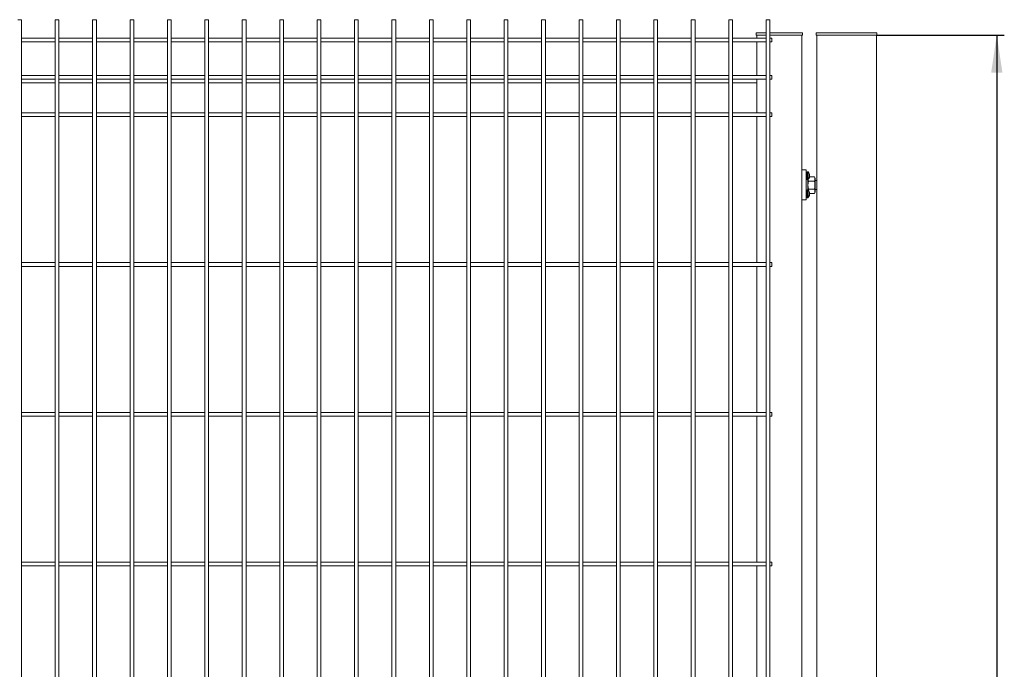
# Model space of a CAD drawing. Units: millimetres. Extents: x -37 to 1586, y -473 to 483.
# Drawn here: x 1415 to 1546, y 78 to 165 of the extents above; entities that cross this region are included whole.
import ezdxf

# ---------------------------------------------------------------- set-up
doc = ezdxf.new("R2010")
doc.units = ezdxf.units.MM
doc.layers.add('AM_00', color=7, linetype='Continuous', lineweight=15)
doc.layers.add('AM_4', color=3, linetype='Continuous')
doc.styles.add('SLDTEXTSTYLE0', font='GOST2304A.TTF')
doc.styles.add('SLDTEXTSTYLE8', font='GOST2304A.TTF')
doc.dimstyles.new('SLDDIMSTYLE0', dxfattribs={"dimtxt": 3.5, "dimasz": 5, "dimexe": 0, "dimexo": 0.0625, "dimgap": 0.875, "dimtad": 2, "dimdec": 1, "dimlfac": 10, "dimrnd": 1e-09, "dimzin": 12, "dimdsep": 46, "dimtxsty": 'SLDTEXTSTYLE0', "dimsah": 1, "dimcen": 0.09, "dimadec": 0, "dimazin": 3, "dimtfac": 1, "dimtofl": 0, "dimtmove": 0, "dimatfit": 3, "dimfxl": 0, "dimfrac": 2, "dimtolj": 1, "dimtzin": 12, "dimarcsym": 0})

# ---------------------------------------------------------------- blocks, each defined once
blk = doc.blocks.new('_D_17')
at = {"layer": 'AM_4'}
for p, q in [((1529.41, 163.07), (1546.48, 163.07)), ((1545.48, 163.07), (1545.48, -86.93)), ((1529.41, -86.93), (1546.48, -86.93))]:
    blk.add_line(p, q, dxfattribs=at)
for points in [[(1545.48, 163.07), (1544.73, 158.07), (1546.23, 158.07)], [(1545.48, -86.93), (1546.23, -81.93), (1544.73, -81.93)]]:
    blk.add_solid(points, dxfattribs=at)
at = {"layer": 'AM_4', "char_height": 3.5, "attachment_point": 1, "rotation": 90, "style": 'SLDTEXTSTYLE8'}
for s, insert in [('*', (1540.87, 35.88, 0.91)), ('2500', (1540.87, 27.17, 0.91))]:
    blk.add_mtext(s, dxfattribs=dict(at, insert=insert))

msp = doc.modelspace()

# ---------------------------------------------------------------- linework, layer by layer
at = {"layer": 'AM_00'}
for p, q in [((1415.16, 165.124), (1414.66, 165.124)), ((1415.16, 160.566), (1415.16, 165.124)), ((1419.66, 165.124), (1419.66, 160.566)), ((1420.16, 165.124), (1419.66, 165.124)), ((1420.16, 160.566), (1420.16, 165.124)), ((1424.66, 165.124), (1424.66, 160.566)), ((1425.16, 165.124), (1424.66, 165.124)), ((1425.16, 160.566), (1425.16, 165.124)), ((1429.66, 165.124), (1429.66, 160.566)), ((1430.16, 165.124), (1429.66, 165.124)), ((1430.16, 160.566), (1430.16, 165.124)), ((1434.66, 165.124), (1434.66, 160.566)), ((1435.16, 165.124), (1434.66, 165.124)), ((1435.16, 160.566), (1435.16, 165.124)), ((1439.66, 165.124), (1439.66, 160.566)), ((1440.16, 165.124), (1439.66, 165.124)), ((1440.16, 160.566), (1440.16, 165.124)), ((1444.66, 165.124), (1444.66, 160.566)), ((1445.16, 165.124), (1444.66, 165.124)), ((1445.16, 160.566), (1445.16, 165.124)), ((1449.66, 165.124), (1449.66, 160.566)), ((1450.16, 165.124), (1449.66, 165.124)), ((1450.16, 160.566), (1450.16, 165.124)), ((1454.66, 165.124), (1454.66, 160.566)), ((1455.16, 165.124), (1454.66, 165.124)), ((1455.16, 160.566), (1455.16, 165.124)), ((1459.66, 165.124), (1459.66, 160.566)), ((1460.16, 165.124), (1459.66, 165.124)), ((1460.16, 160.566), (1460.16, 165.124)), ((1464.66, 165.124), (1464.66, 160.566)), ((1465.16, 165.124), (1464.66, 165.124)), ((1465.16, 160.566), (1465.16, 165.124)), ((1469.66, 165.124), (1469.66, 160.566)), ((1470.16, 165.124), (1469.66, 165.124)), ((1470.16, 160.566), (1470.16, 165.124)), ((1474.66, 165.124), (1474.66, 160.566)), ((1475.16, 165.124), (1474.66, 165.124)), ((1475.16, 160.566), (1475.16, 165.124)), ((1479.66, 165.124), (1479.66, 160.566)), ((1480.16, 165.124), (1479.66, 165.124)), ((1480.16, 160.566), (1480.16, 165.124)), ((1484.66, 165.124), (1484.66, 160.566)), ((1485.16, 165.124), (1484.66, 165.124)), ((1485.16, 160.566), (1485.16, 165.124)), ((1489.66, 165.124), (1489.66, 160.566)), ((1490.16, 165.124), (1489.66, 165.124)), ((1490.16, 160.566), (1490.16, 165.124)), ((1494.66, 165.124), (1494.66, 160.566)), ((1495.16, 165.124), (1494.66, 165.124)), ((1495.16, 160.566), (1495.16, 165.124)), ((1499.66, 165.124), (1499.66, 160.566)), ((1500.16, 165.124), (1499.66, 165.124)), ((1500.16, 160.566), (1500.16, 165.124)), ((1504.66, 165.124), (1504.66, 160.566)), ((1505.16, 165.124), (1504.66, 165.124)), ((1505.16, 160.566), (1505.16, 165.124)), ((1509.66, 165.124), (1509.66, 160.566)), ((1510.16, 165.124), (1509.66, 165.124)), ((1510.16, 160.566), (1510.16, 165.124)), ((1514.66, 165.124), (1514.66, 160.566)), ((1515.16, 165.124), (1514.66, 165.124)), ((1515.16, 160.566), (1515.16, 165.124)), ((1513.304, 163.074), (1513.304, 163.373)), ((1513.522, 163.373), (1513.304, 163.373)), ((1513.522, 163.373), (1514.66, 163.373)), ((1515.16, 163.373), (1519.299, 163.373)), ((1519.517, 163.373), (1519.299, 163.373)), ((1519.517, 163.373), (1519.517, 163.074)), ((1521.36, 163.074), (1521.36, 163.373)), ((1521.644, 163.373), (1521.36, 163.373)), ((1521.644, 163.373), (1529.176, 163.373)), ((1529.46, 163.373), (1529.176, 163.373)), ((1529.46, 163.373), (1529.46, 163.074)), ((1419.66, 162.674), (1415.16, 162.674)), ((1415.16, 162.174), (1419.66, 162.174)), ((1424.66, 162.674), (1420.16, 162.674)), ((1420.16, 162.174), (1424.66, 162.174)), ((1429.66, 162.674), (1425.16, 162.674)), ((1425.16, 162.174), (1429.66, 162.174)), ((1434.66, 162.674), (1430.16, 162.674)), ((1430.16, 162.174), (1434.66, 162.174)), ((1439.66, 162.674), (1435.16, 162.674)), ((1435.16, 162.174), (1439.66, 162.174)), ((1444.66, 162.674), (1440.16, 162.674)), ((1440.16, 162.174), (1444.66, 162.174)), ((1449.66, 162.674), (1445.16, 162.674)), ((1445.16, 162.174), (1449.66, 162.174)), ((1454.66, 162.674), (1450.16, 162.674)), ((1450.16, 162.174), (1454.66, 162.174)), ((1459.66, 162.674), (1455.16, 162.674)), ((1455.16, 162.174), (1459.66, 162.174)), ((1464.66, 162.674), (1460.16, 162.674)), ((1460.16, 162.174), (1464.66, 162.174)), ((1469.66, 162.674), (1465.16, 162.674)), ((1465.16, 162.174), (1469.66, 162.174)), ((1474.66, 162.674), (1470.16, 162.674)), ((1470.16, 162.174), (1474.66, 162.174)), ((1479.66, 162.674), (1475.16, 162.674)), ((1475.16, 162.174), (1479.66, 162.174)), ((1484.66, 162.674), (1480.16, 162.674)), ((1480.16, 162.174), (1484.66, 162.174)), ((1489.66, 162.674), (1485.16, 162.674)), ((1485.16, 162.174), (1489.66, 162.174)), ((1494.66, 162.674), (1490.16, 162.674)), ((1490.16, 162.174), (1494.66, 162.174)), ((1499.66, 162.674), (1495.16, 162.674)), ((1495.16, 162.174), (1499.66, 162.174)), ((1504.66, 162.674), (1500.16, 162.674)), ((1500.16, 162.174), (1504.66, 162.174)), ((1509.66, 162.674), (1505.16, 162.674)), ((1505.16, 162.174), (1509.66, 162.174)), ((1514.66, 162.674), (1510.16, 162.674)), ((1510.16, 162.674), (1513.41, 162.674)), ((1510.16, 162.174), (1514.66, 162.174)), ((1513.304, 163.074), (1513.522, 163.074)), ((1513.41, 162.674), (1513.41, 163.074)), ((1513.41, 162.174), (1513.41, 157.674)), ((1513.522, 163.074), (1514.66, 163.074)), ((1515.16, 163.074), (1519.299, 163.074)), ((1515.41, 162.674), (1515.16, 162.674)), ((1515.16, 162.174), (1515.41, 162.174)), ((1515.41, 162.174), (1515.41, 162.674)), ((1519.517, 163.074), (1519.299, 163.074)), ((1519.41, 144.848), (1519.41, 163.074)), ((1521.644, 163.074), (1521.36, 163.074)), ((1521.41, 163.074), (1521.41, -86.926)), ((1521.637, 163.074), (1521.41, 163.074)), ((1521.644, 163.074), (1529.176, 163.074)), ((1529.176, 163.074), (1529.46, 163.074)), ((1529.41, 163.074), (1529.183, 163.074)), ((1529.41, 163.074), (1529.41, -86.926)), ((1415.16, 159.845), (1415.16, 160.566)), ((1419.66, 160.566), (1419.66, 159.845)), ((1420.16, 159.845), (1420.16, 160.566)), ((1424.66, 160.566), (1424.66, 159.845)), ((1425.16, 159.845), (1425.16, 160.566)), ((1429.66, 160.566), (1429.66, 159.845)), ((1430.16, 159.845), (1430.16, 160.566)), ((1434.66, 160.566), (1434.66, 159.845)), ((1435.16, 159.845), (1435.16, 160.566)), ((1439.66, 160.566), (1439.66, 159.845)), ((1440.16, 159.845), (1440.16, 160.566)), ((1444.66, 160.566), (1444.66, 159.845)), ((1445.16, 159.845), (1445.16, 160.566)), ((1449.66, 160.566), (1449.66, 159.845)), ((1450.16, 159.845), (1450.16, 160.566)), ((1454.66, 160.566), (1454.66, 159.845)), ((1455.16, 159.845), (1455.16, 160.566)), ((1459.66, 160.566), (1459.66, 159.845)), ((1460.16, 159.845), (1460.16, 160.566)), ((1464.66, 160.566), (1464.66, 159.845)), ((1465.16, 159.845), (1465.16, 160.566)), ((1469.66, 160.566), (1469.66, 159.845)), ((1470.16, 159.845), (1470.16, 160.566)), ((1474.66, 160.566), (1474.66, 159.845)), ((1475.16, 159.845), (1475.16, 160.566)), ((1479.66, 160.566), (1479.66, 159.845)), ((1480.16, 159.845), (1480.16, 160.566)), ((1484.66, 160.566), (1484.66, 159.845)), ((1485.16, 159.845), (1485.16, 160.566)), ((1489.66, 160.566), (1489.66, 159.845)), ((1490.16, 159.845), (1490.16, 160.566)), ((1494.66, 160.566), (1494.66, 159.845)), ((1495.16, 159.845), (1495.16, 160.566)), ((1499.66, 160.566), (1499.66, 159.845)), ((1500.16, 159.845), (1500.16, 160.566)), ((1504.66, 160.566), (1504.66, 159.845)), ((1505.16, 159.845), (1505.16, 160.566)), ((1509.66, 160.566), (1509.66, 159.845)), ((1510.16, 159.845), (1510.16, 160.566)), ((1514.66, 160.566), (1514.66, 159.845)), ((1515.16, 159.845), (1515.16, 160.566)), ((1415.16, 158.145), (1415.16, 159.845)), ((1419.66, 159.845), (1419.66, 158.145)), ((1420.16, 158.145), (1420.16, 159.845)), ((1424.66, 159.845), (1424.66, 158.145)), ((1425.16, 158.145), (1425.16, 159.845)), ((1429.66, 159.845), (1429.66, 158.145)), ((1430.16, 158.145), (1430.16, 159.845)), ((1434.66, 159.845), (1434.66, 158.145)), ((1435.16, 158.145), (1435.16, 159.845)), ((1439.66, 159.845), (1439.66, 158.145)), ((1440.16, 158.145), (1440.16, 159.845)), ((1444.66, 159.845), (1444.66, 158.145)), ((1445.16, 158.145), (1445.16, 159.845)), ((1449.66, 159.845), (1449.66, 158.145)), ((1450.16, 158.145), (1450.16, 159.845)), ((1454.66, 159.845), (1454.66, 158.145)), ((1455.16, 158.145), (1455.16, 159.845)), ((1459.66, 159.845), (1459.66, 158.145)), ((1460.16, 158.145), (1460.16, 159.845)), ((1464.66, 159.845), (1464.66, 158.145)), ((1465.16, 158.145), (1465.16, 159.845)), ((1469.66, 159.845), (1469.66, 158.145)), ((1470.16, 158.145), (1470.16, 159.845)), ((1474.66, 159.845), (1474.66, 158.145)), ((1475.16, 158.145), (1475.16, 159.845)), ((1479.66, 159.845), (1479.66, 158.145)), ((1480.16, 158.145), (1480.16, 159.845)), ((1484.66, 159.845), (1484.66, 158.145)), ((1485.16, 158.145), (1485.16, 159.845)), ((1489.66, 159.845), (1489.66, 158.145)), ((1490.16, 158.145), (1490.16, 159.845)), ((1494.66, 159.845), (1494.66, 158.145)), ((1495.16, 158.145), (1495.16, 159.845)), ((1499.66, 159.845), (1499.66, 158.145)), ((1500.16, 158.145), (1500.16, 159.845)), ((1504.66, 159.845), (1504.66, 158.145)), ((1505.16, 158.145), (1505.16, 159.845)), ((1509.66, 159.845), (1509.66, 158.145)), ((1510.16, 158.145), (1510.16, 159.845)), ((1514.66, 159.845), (1514.66, 158.145)), ((1515.16, 158.145), (1515.16, 159.845)), ((1415.16, 156.703), (1415.16, 158.145)), ((1419.66, 158.145), (1419.66, 156.703)), ((1420.16, 156.703), (1420.16, 158.145)), ((1424.66, 158.145), (1424.66, 156.703)), ((1425.16, 156.703), (1425.16, 158.145)), ((1429.66, 158.145), (1429.66, 156.703)), ((1430.16, 156.703), (1430.16, 158.145)), ((1434.66, 158.145), (1434.66, 156.703)), ((1435.16, 156.703), (1435.16, 158.145)), ((1439.66, 158.145), (1439.66, 156.703)), ((1440.16, 156.703), (1440.16, 158.145)), ((1444.66, 158.145), (1444.66, 156.703)), ((1445.16, 156.703), (1445.16, 158.145)), ((1449.66, 158.145), (1449.66, 156.703)), ((1450.16, 156.703), (1450.16, 158.145)), ((1454.66, 158.145), (1454.66, 156.703)), ((1455.16, 156.703), (1455.16, 158.145)), ((1459.66, 158.145), (1459.66, 156.703)), ((1460.16, 156.703), (1460.16, 158.145)), ((1464.66, 158.145), (1464.66, 156.703)), ((1465.16, 156.703), (1465.16, 158.145)), ((1469.66, 158.145), (1469.66, 156.703)), ((1470.16, 156.703), (1470.16, 158.145)), ((1474.66, 158.145), (1474.66, 156.703)), ((1475.16, 156.703), (1475.16, 158.145)), ((1479.66, 158.145), (1479.66, 156.703)), ((1480.16, 156.703), (1480.16, 158.145)), ((1484.66, 158.145), (1484.66, 156.703)), ((1485.16, 156.703), (1485.16, 158.145)), ((1489.66, 158.145), (1489.66, 156.703)), ((1490.16, 156.703), (1490.16, 158.145)), ((1494.66, 158.145), (1494.66, 156.703)), ((1495.16, 156.703), (1495.16, 158.145)), ((1499.66, 158.145), (1499.66, 156.703)), ((1500.16, 156.703), (1500.16, 158.145)), ((1504.66, 158.145), (1504.66, 156.703)), ((1505.16, 156.703), (1505.16, 158.145)), ((1509.66, 158.145), (1509.66, 156.703)), ((1510.16, 156.703), (1510.16, 158.145)), ((1514.66, 158.145), (1514.66, 156.703)), ((1515.16, 156.703), (1515.16, 158.145)), ((1419.66, 157.674), (1415.16, 157.674)), ((1415.16, 157.174), (1419.66, 157.174)), ((1415.16, 155.003), (1415.16, 156.703)), ((1415.16, 156.674), (1419.66, 156.674)), ((1419.66, 156.703), (1419.66, 155.003)), ((1424.66, 157.674), (1420.16, 157.674)), ((1420.16, 157.174), (1424.66, 157.174)), ((1420.16, 155.003), (1420.16, 156.703)), ((1420.16, 156.674), (1424.66, 156.674)), ((1424.66, 156.703), (1424.66, 155.003)), ((1429.66, 157.674), (1425.16, 157.674)), ((1425.16, 157.174), (1429.66, 157.174)), ((1425.16, 155.003), (1425.16, 156.703)), ((1425.16, 156.674), (1429.66, 156.674)), ((1429.66, 156.703), (1429.66, 155.003)), ((1434.66, 157.674), (1430.16, 157.674)), ((1430.16, 157.174), (1434.66, 157.174)), ((1430.16, 155.003), (1430.16, 156.703)), ((1430.16, 156.674), (1434.66, 156.674)), ((1434.66, 156.703), (1434.66, 155.003)), ((1439.66, 157.674), (1435.16, 157.674)), ((1435.16, 157.174), (1439.66, 157.174)), ((1435.16, 155.003), (1435.16, 156.703)), ((1435.16, 156.674), (1439.66, 156.674)), ((1439.66, 156.703), (1439.66, 155.003)), ((1444.66, 157.674), (1440.16, 157.674)), ((1440.16, 157.174), (1444.66, 157.174)), ((1440.16, 155.003), (1440.16, 156.703)), ((1440.16, 156.674), (1444.66, 156.674)), ((1444.66, 156.703), (1444.66, 155.003)), ((1449.66, 157.674), (1445.16, 157.674)), ((1445.16, 157.174), (1449.66, 157.174)), ((1445.16, 155.003), (1445.16, 156.703)), ((1445.16, 156.674), (1449.66, 156.674)), ((1449.66, 156.703), (1449.66, 155.003)), ((1454.66, 157.674), (1450.16, 157.674)), ((1450.16, 157.174), (1454.66, 157.174)), ((1450.16, 155.003), (1450.16, 156.703)), ((1450.16, 156.674), (1454.66, 156.674)), ((1454.66, 156.703), (1454.66, 155.003)), ((1459.66, 157.674), (1455.16, 157.674)), ((1455.16, 157.174), (1459.66, 157.174)), ((1455.16, 155.003), (1455.16, 156.703)), ((1455.16, 156.674), (1459.66, 156.674)), ((1459.66, 156.703), (1459.66, 155.003)), ((1464.66, 157.674), (1460.16, 157.674)), ((1460.16, 157.174), (1464.66, 157.174)), ((1460.16, 155.003), (1460.16, 156.703)), ((1460.16, 156.674), (1464.66, 156.674)), ((1464.66, 156.703), (1464.66, 155.003)), ((1469.66, 157.674), (1465.16, 157.674)), ((1465.16, 157.174), (1469.66, 157.174)), ((1465.16, 155.003), (1465.16, 156.703)), ((1465.16, 156.674), (1469.66, 156.674)), ((1469.66, 156.703), (1469.66, 155.003)), ((1474.66, 157.674), (1470.16, 157.674)), ((1470.16, 157.174), (1474.66, 157.174)), ((1470.16, 155.003), (1470.16, 156.703)), ((1470.16, 156.674), (1474.66, 156.674)), ((1474.66, 156.703), (1474.66, 155.003)), ((1479.66, 157.674), (1475.16, 157.674)), ((1475.16, 157.174), (1479.66, 157.174)), ((1475.16, 155.003), (1475.16, 156.703)), ((1475.16, 156.674), (1479.66, 156.674)), ((1479.66, 156.703), (1479.66, 155.003)), ((1484.66, 157.674), (1480.16, 157.674)), ((1480.16, 157.174), (1484.66, 157.174)), ((1480.16, 155.003), (1480.16, 156.703)), ((1480.16, 156.674), (1484.66, 156.674)), ((1484.66, 156.703), (1484.66, 155.003)), ((1489.66, 157.674), (1485.16, 157.674)), ((1485.16, 157.174), (1489.66, 157.174)), ((1485.16, 155.003), (1485.16, 156.703)), ((1485.16, 156.674), (1489.66, 156.674)), ((1489.66, 156.703), (1489.66, 155.003)), ((1494.66, 157.674), (1490.16, 157.674)), ((1490.16, 157.174), (1494.66, 157.174)), ((1490.16, 155.003), (1490.16, 156.703)), ((1490.16, 156.674), (1494.66, 156.674)), ((1494.66, 156.703), (1494.66, 155.003)), ((1499.66, 157.674), (1495.16, 157.674)), ((1495.16, 157.174), (1499.66, 157.174)), ((1495.16, 155.003), (1495.16, 156.703)), ((1495.16, 156.674), (1499.66, 156.674)), ((1499.66, 156.703), (1499.66, 155.003)), ((1504.66, 157.674), (1500.16, 157.674)), ((1500.16, 157.174), (1504.66, 157.174)), ((1500.16, 155.003), (1500.16, 156.703)), ((1500.16, 156.674), (1504.66, 156.674)), ((1504.66, 156.703), (1504.66, 155.003)), ((1509.66, 157.674), (1505.16, 157.674)), ((1505.16, 157.174), (1509.66, 157.174)), ((1505.16, 155.003), (1505.16, 156.703)), ((1505.16, 156.674), (1509.66, 156.674)), ((1509.66, 156.703), (1509.66, 155.003)), ((1514.66, 157.674), (1510.16, 157.674)), ((1510.16, 157.174), (1514.66, 157.174)), ((1510.16, 155.003), (1510.16, 156.703)), ((1510.16, 156.674), (1513.41, 156.674)), ((1513.41, 157.174), (1513.41, 157.014)), ((1513.41, 157.014), (1513.41, 156.674)), ((1513.41, 152.674), (1513.41, 156.674)), ((1514.66, 156.703), (1514.66, 155.003)), ((1515.41, 157.674), (1515.16, 157.674)), ((1515.16, 157.174), (1515.41, 157.174)), ((1515.16, 155.003), (1515.16, 156.703)), ((1515.41, 157.174), (1515.41, 157.674)), ((1415.16, 154.282), (1415.16, 155.003)), ((1415.16, 70.566), (1415.16, 154.282)), ((1419.66, 155.003), (1419.66, 154.282)), ((1419.66, 154.282), (1419.66, 70.566)), ((1420.16, 154.282), (1420.16, 155.003)), ((1420.16, 70.566), (1420.16, 154.282)), ((1424.66, 155.003), (1424.66, 154.282)), ((1424.66, 154.282), (1424.66, 70.566)), ((1425.16, 154.282), (1425.16, 155.003)), ((1425.16, 70.566), (1425.16, 154.282)), ((1429.66, 155.003), (1429.66, 154.282)), ((1429.66, 154.282), (1429.66, 70.566)), ((1430.16, 154.282), (1430.16, 155.003)), ((1430.16, 70.566), (1430.16, 154.282)), ((1434.66, 155.003), (1434.66, 154.282)), ((1434.66, 154.282), (1434.66, 70.566)), ((1435.16, 154.282), (1435.16, 155.003)), ((1435.16, 70.566), (1435.16, 154.282)), ((1439.66, 155.003), (1439.66, 154.282)), ((1439.66, 154.282), (1439.66, 70.566)), ((1440.16, 154.282), (1440.16, 155.003)), ((1440.16, 70.566), (1440.16, 154.282)), ((1444.66, 155.003), (1444.66, 154.282)), ((1444.66, 154.282), (1444.66, 70.566)), ((1445.16, 154.282), (1445.16, 155.003)), ((1445.16, 70.566), (1445.16, 154.282)), ((1449.66, 155.003), (1449.66, 154.282)), ((1449.66, 154.282), (1449.66, 70.566)), ((1450.16, 154.282), (1450.16, 155.003)), ((1450.16, 70.566), (1450.16, 154.282)), ((1454.66, 155.003), (1454.66, 154.282)), ((1454.66, 154.282), (1454.66, 70.566)), ((1455.16, 154.282), (1455.16, 155.003)), ((1455.16, 70.566), (1455.16, 154.282)), ((1459.66, 155.003), (1459.66, 154.282)), ((1459.66, 154.282), (1459.66, 70.566)), ((1460.16, 154.282), (1460.16, 155.003)), ((1460.16, 70.566), (1460.16, 154.282)), ((1464.66, 155.003), (1464.66, 154.282)), ((1464.66, 154.282), (1464.66, 70.566)), ((1465.16, 154.282), (1465.16, 155.003)), ((1465.16, 70.566), (1465.16, 154.282)), ((1469.66, 155.003), (1469.66, 154.282)), ((1469.66, 154.282), (1469.66, 70.566)), ((1470.16, 154.282), (1470.16, 155.003)), ((1470.16, 70.566), (1470.16, 154.282)), ((1474.66, 155.003), (1474.66, 154.282)), ((1474.66, 154.282), (1474.66, 70.566)), ((1475.16, 154.282), (1475.16, 155.003)), ((1475.16, 70.566), (1475.16, 154.282)), ((1479.66, 155.003), (1479.66, 154.282)), ((1479.66, 154.282), (1479.66, 70.566)), ((1480.16, 154.282), (1480.16, 155.003)), ((1480.16, 70.566), (1480.16, 154.282)), ((1484.66, 155.003), (1484.66, 154.282)), ((1484.66, 154.282), (1484.66, 70.566)), ((1485.16, 154.282), (1485.16, 155.003)), ((1485.16, 70.566), (1485.16, 154.282)), ((1489.66, 155.003), (1489.66, 154.282)), ((1489.66, 154.282), (1489.66, 70.566)), ((1490.16, 154.282), (1490.16, 155.003)), ((1490.16, 70.566), (1490.16, 154.282)), ((1494.66, 155.003), (1494.66, 154.282)), ((1494.66, 154.282), (1494.66, 70.566)), ((1495.16, 154.282), (1495.16, 155.003)), ((1495.16, 70.566), (1495.16, 154.282)), ((1499.66, 155.003), (1499.66, 154.282)), ((1499.66, 154.282), (1499.66, 70.566)), ((1500.16, 154.282), (1500.16, 155.003)), ((1500.16, 70.566), (1500.16, 154.282)), ((1504.66, 155.003), (1504.66, 154.282)), ((1504.66, 154.282), (1504.66, 70.566)), ((1505.16, 154.282), (1505.16, 155.003)), ((1505.16, 70.566), (1505.16, 154.282)), ((1509.66, 155.003), (1509.66, 154.282)), ((1509.66, 154.282), (1509.66, 70.566)), ((1510.16, 154.282), (1510.16, 155.003)), ((1510.16, 70.566), (1510.16, 154.282)), ((1514.66, 155.003), (1514.66, 154.282)), ((1514.66, 154.282), (1514.66, 70.566)), ((1515.16, 154.282), (1515.16, 155.003)), ((1515.16, 70.566), (1515.16, 154.282)), ((1419.66, 152.674), (1415.16, 152.674)), ((1424.66, 152.674), (1420.16, 152.674)), ((1429.66, 152.674), (1425.16, 152.674)), ((1434.66, 152.674), (1430.16, 152.674)), ((1439.66, 152.674), (1435.16, 152.674)), ((1444.66, 152.674), (1440.16, 152.674)), ((1449.66, 152.674), (1445.16, 152.674)), ((1454.66, 152.674), (1450.16, 152.674)), ((1459.66, 152.674), (1455.16, 152.674)), ((1464.66, 152.674), (1460.16, 152.674)), ((1469.66, 152.674), (1465.16, 152.674)), ((1474.66, 152.674), (1470.16, 152.674)), ((1479.66, 152.674), (1475.16, 152.674)), ((1484.66, 152.674), (1480.16, 152.674)), ((1489.66, 152.674), (1485.16, 152.674)), ((1494.66, 152.674), (1490.16, 152.674)), ((1499.66, 152.674), (1495.16, 152.674)), ((1504.66, 152.674), (1500.16, 152.674)), ((1509.66, 152.674), (1505.16, 152.674)), ((1514.66, 152.674), (1510.16, 152.674)), ((1515.41, 152.674), (1515.16, 152.674)), ((1515.41, 152.174), (1515.41, 152.674)), ((1415.16, 152.174), (1419.66, 152.174)), ((1420.16, 152.174), (1424.66, 152.174)), ((1425.16, 152.174), (1429.66, 152.174)), ((1430.16, 152.174), (1434.66, 152.174)), ((1435.16, 152.174), (1439.66, 152.174)), ((1440.16, 152.174), (1444.66, 152.174)), ((1445.16, 152.174), (1449.66, 152.174)), ((1450.16, 152.174), (1454.66, 152.174)), ((1455.16, 152.174), (1459.66, 152.174)), ((1460.16, 152.174), (1464.66, 152.174)), ((1465.16, 152.174), (1469.66, 152.174)), ((1470.16, 152.174), (1474.66, 152.174)), ((1475.16, 152.174), (1479.66, 152.174)), ((1480.16, 152.174), (1484.66, 152.174)), ((1485.16, 152.174), (1489.66, 152.174)), ((1490.16, 152.174), (1494.66, 152.174)), ((1495.16, 152.174), (1499.66, 152.174)), ((1500.16, 152.174), (1504.66, 152.174)), ((1505.16, 152.174), (1509.66, 152.174)), ((1510.16, 152.174), (1514.66, 152.174)), ((1513.41, 132.674), (1513.41, 152.174)), ((1515.16, 152.174), (1515.41, 152.174)), ((1520.01, 145.074), (1519.41, 145.074)), ((1519.41, 144.848), (1519.41, 144.674)), ((1520.01, 145.074), (1520.01, 144.674)), ((1520.272, 144.799), (1520.15, 144.799)), ((1520.15, 144.799), (1520.15, 144.759)), ((1520.15, 144.759), (1520.15, 143.749)), ((1520.272, 144.799), (1520.272, 144.759)), ((1520.272, 144.759), (1520.272, 143.749)), ((1519.41, 144.674), (1519.41, 141.474)), ((1520.01, 144.674), (1520.01, 141.474)), ((1520.01, 143.829), (1520.15, 143.829)), ((1520.15, 143.749), (1520.272, 143.749)), ((1520.21, 142.399), (1520.21, 143.749)), ((1521.098, 143.573), (1520.322, 143.573)), ((1521.098, 144.121), (1520.454, 144.121)), ((1521.21, 143.927), (1521.098, 144.121)), ((1521.21, 142.122), (1521.21, 143.927)), ((1521.41, 143.624), (1521.21, 143.624)), ((1520.272, 142.399), (1520.15, 142.399)), ((1520.15, 142.399), (1520.15, 142.359)), ((1520.15, 142.359), (1520.15, 141.349)), ((1520.272, 142.399), (1520.272, 142.359)), ((1520.272, 142.359), (1520.272, 141.349)), ((1520.322, 142.476), (1520.284, 142.391)), ((1521.098, 142.476), (1520.322, 142.476)), ((1521.098, 141.927), (1521.21, 142.122)), ((1521.21, 142.424), (1521.41, 142.424)), ((1519.41, 141.474), (1519.41, 141.3)), ((1519.41, 23.848), (1519.41, 141.3)), ((1520.01, 141.074), (1519.41, 141.074)), ((1520.01, 141.474), (1520.01, 141.074)), ((1520.01, 141.429), (1520.15, 141.429)), ((1520.15, 141.349), (1520.272, 141.349)), ((1521.098, 141.927), (1520.453, 141.927)), ((1419.66, 132.674), (1415.16, 132.674)), ((1415.16, 132.174), (1419.66, 132.174)), ((1424.66, 132.674), (1420.16, 132.674)), ((1420.16, 132.174), (1424.66, 132.174)), ((1429.66, 132.674), (1425.16, 132.674)), ((1425.16, 132.174), (1429.66, 132.174)), ((1434.66, 132.674), (1430.16, 132.674)), ((1430.16, 132.174), (1434.66, 132.174)), ((1439.66, 132.674), (1435.16, 132.674)), ((1435.16, 132.174), (1439.66, 132.174)), ((1444.66, 132.674), (1440.16, 132.674)), ((1440.16, 132.174), (1444.66, 132.174)), ((1449.66, 132.674), (1445.16, 132.674)), ((1445.16, 132.174), (1449.66, 132.174)), ((1454.66, 132.674), (1450.16, 132.674)), ((1450.16, 132.174), (1454.66, 132.174)), ((1459.66, 132.674), (1455.16, 132.674)), ((1455.16, 132.174), (1459.66, 132.174)), ((1464.66, 132.674), (1460.16, 132.674)), ((1460.16, 132.174), (1464.66, 132.174)), ((1469.66, 132.674), (1465.16, 132.674)), ((1465.16, 132.174), (1469.66, 132.174)), ((1474.66, 132.674), (1470.16, 132.674)), ((1470.16, 132.174), (1474.66, 132.174)), ((1479.66, 132.674), (1475.16, 132.674)), ((1475.16, 132.174), (1479.66, 132.174)), ((1484.66, 132.674), (1480.16, 132.674)), ((1480.16, 132.174), (1484.66, 132.174)), ((1489.66, 132.674), (1485.16, 132.674)), ((1485.16, 132.174), (1489.66, 132.174)), ((1494.66, 132.674), (1490.16, 132.674)), ((1490.16, 132.174), (1494.66, 132.174)), ((1499.66, 132.674), (1495.16, 132.674)), ((1495.16, 132.174), (1499.66, 132.174)), ((1504.66, 132.674), (1500.16, 132.674)), ((1500.16, 132.174), (1504.66, 132.174)), ((1509.66, 132.674), (1505.16, 132.674)), ((1505.16, 132.174), (1509.66, 132.174)), ((1514.66, 132.674), (1510.16, 132.674)), ((1510.16, 132.174), (1514.66, 132.174)), ((1513.41, 112.674), (1513.41, 132.174)), ((1515.41, 132.674), (1515.16, 132.674)), ((1515.16, 132.174), (1515.41, 132.174)), ((1515.41, 132.174), (1515.41, 132.674)), ((1419.66, 112.674), (1415.16, 112.674)), ((1415.16, 112.174), (1419.66, 112.174)), ((1424.66, 112.674), (1420.16, 112.674)), ((1420.16, 112.174), (1424.66, 112.174)), ((1429.66, 112.674), (1425.16, 112.674)), ((1425.16, 112.174), (1429.66, 112.174)), ((1434.66, 112.674), (1430.16, 112.674)), ((1430.16, 112.174), (1434.66, 112.174)), ((1439.66, 112.674), (1435.16, 112.674)), ((1435.16, 112.174), (1439.66, 112.174)), ((1444.66, 112.674), (1440.16, 112.674)), ((1440.16, 112.174), (1444.66, 112.174)), ((1449.66, 112.674), (1445.16, 112.674)), ((1445.16, 112.174), (1449.66, 112.174)), ((1454.66, 112.674), (1450.16, 112.674)), ((1450.16, 112.174), (1454.66, 112.174)), ((1459.66, 112.674), (1455.16, 112.674)), ((1455.16, 112.174), (1459.66, 112.174)), ((1464.66, 112.674), (1460.16, 112.674)), ((1460.16, 112.174), (1464.66, 112.174)), ((1469.66, 112.674), (1465.16, 112.674)), ((1465.16, 112.174), (1469.66, 112.174)), ((1474.66, 112.674), (1470.16, 112.674)), ((1470.16, 112.174), (1474.66, 112.174)), ((1479.66, 112.674), (1475.16, 112.674)), ((1475.16, 112.174), (1479.66, 112.174)), ((1484.66, 112.674), (1480.16, 112.674)), ((1480.16, 112.174), (1484.66, 112.174)), ((1489.66, 112.674), (1485.16, 112.674)), ((1485.16, 112.174), (1489.66, 112.174)), ((1494.66, 112.674), (1490.16, 112.674)), ((1490.16, 112.174), (1494.66, 112.174)), ((1499.66, 112.674), (1495.16, 112.674)), ((1495.16, 112.174), (1499.66, 112.174)), ((1504.66, 112.674), (1500.16, 112.674)), ((1500.16, 112.174), (1504.66, 112.174)), ((1509.66, 112.674), (1505.16, 112.674)), ((1505.16, 112.174), (1509.66, 112.174)), ((1514.66, 112.674), (1510.16, 112.674)), ((1510.16, 112.174), (1514.66, 112.174)), ((1513.41, 92.674), (1513.41, 112.174)), ((1515.41, 112.674), (1515.16, 112.674)), ((1515.16, 112.174), (1515.41, 112.174)), ((1515.41, 112.174), (1515.41, 112.674)), ((1419.66, 92.674), (1415.16, 92.674)), ((1415.16, 92.174), (1419.66, 92.174)), ((1424.66, 92.674), (1420.16, 92.674)), ((1420.16, 92.174), (1424.66, 92.174)), ((1429.66, 92.674), (1425.16, 92.674)), ((1425.16, 92.174), (1429.66, 92.174)), ((1434.66, 92.674), (1430.16, 92.674)), ((1430.16, 92.174), (1434.66, 92.174)), ((1439.66, 92.674), (1435.16, 92.674)), ((1435.16, 92.174), (1439.66, 92.174)), ((1444.66, 92.674), (1440.16, 92.674)), ((1440.16, 92.174), (1444.66, 92.174)), ((1449.66, 92.674), (1445.16, 92.674)), ((1445.16, 92.174), (1449.66, 92.174)), ((1454.66, 92.674), (1450.16, 92.674)), ((1450.16, 92.174), (1454.66, 92.174)), ((1459.66, 92.674), (1455.16, 92.674)), ((1455.16, 92.174), (1459.66, 92.174)), ((1464.66, 92.674), (1460.16, 92.674)), ((1460.16, 92.174), (1464.66, 92.174)), ((1469.66, 92.674), (1465.16, 92.674)), ((1465.16, 92.174), (1469.66, 92.174)), ((1474.66, 92.674), (1470.16, 92.674)), ((1470.16, 92.174), (1474.66, 92.174)), ((1479.66, 92.674), (1475.16, 92.674)), ((1475.16, 92.174), (1479.66, 92.174)), ((1484.66, 92.674), (1480.16, 92.674)), ((1480.16, 92.174), (1484.66, 92.174)), ((1489.66, 92.674), (1485.16, 92.674)), ((1485.16, 92.174), (1489.66, 92.174)), ((1494.66, 92.674), (1490.16, 92.674)), ((1490.16, 92.174), (1494.66, 92.174)), ((1499.66, 92.674), (1495.16, 92.674)), ((1495.16, 92.174), (1499.66, 92.174)), ((1504.66, 92.674), (1500.16, 92.674)), ((1500.16, 92.174), (1504.66, 92.174)), ((1509.66, 92.674), (1505.16, 92.674)), ((1505.16, 92.174), (1509.66, 92.174)), ((1514.66, 92.674), (1510.16, 92.674)), ((1510.16, 92.174), (1514.66, 92.174)), ((1513.41, 72.674), (1513.41, 92.174)), ((1515.41, 92.674), (1515.16, 92.674)), ((1515.16, 92.174), (1515.41, 92.174)), ((1515.41, 92.174), (1515.41, 92.674))]:
    msp.add_line(p, q, dxfattribs=at)
at = {"layer": 'AM_00', "flags": 128}
msp.add_lwpolyline([(1520.253, 143.754), (1520.263, 143.7), (1520.322, 143.573)], dxfattribs=at)
at = {"layer": 'AM_00'}
for centre, radius, start, end in [((1519.714, 144.274), 0.767, 16.39734, 43.226), ((1522.093, 143.024), 1.854, 162.78853, 197.21147), ((1519.714, 144.274), 0.767, 316.774, 343.60266), ((1520.341, 144.459), 0.112, 336.88591, 16.40105), ((1519.726, 144.3), 0.727, 350.94491, 9.05509), ((1520.175, 144.116), 0.278, 345.34635, 14.65365), ((1520.341, 144.089), 0.113, 336.92212, 5.07336), ((1520.177, 144.433), 0.277, 349.50946, 3.34624), ((1519.726, 144.248), 0.727, 353.53293, 2.07114), ((1520.684, 143.847), 0.497, 326.49907, 33.50093), ((1519.328, 143.024), 1.853, 342.78515, 17.21485), ((1519.714, 141.874), 0.767, 16.39734, 43.226), ((1520.684, 142.201), 0.497, 326.49907, 33.50093), ((1519.714, 141.874), 0.767, 316.774, 343.60266), ((1520.341, 142.059), 0.112, 336.88591, 16.40105), ((1519.726, 141.9), 0.727, 350.94491, 9.05509), ((1520.175, 141.716), 0.278, 345.34635, 14.65365), ((1520.341, 141.689), 0.113, 336.92212, 5.07336), ((1520.177, 142.033), 0.277, 349.50946, 3.34624), ((1519.726, 141.848), 0.727, 353.53293, 2.07114)]:
    msp.add_arc(centre, radius, start, end, dxfattribs=at)
for centre in [(1520.164, 144.274), (1520.164, 141.874)]:
    msp.add_ellipse(centre, major_axis=(1.223, 0), ratio=0.3639702, start_param=1.5818381, end_param=1.6966776, dxfattribs=at)

# ---------------------------------------------------------------- dimensions: what is measured, and where the dimension line sits
at = {"layer": 'AM_4'}
dim = msp.add_linear_dim(base=(1545.484, -86.926), p1=(1529.41, 163.074), p2=(1529.41, -86.926), angle=90, text='<>*', dimstyle='SLDDIMSTYLE0', dxfattribs=at)
dim.commit()
dim.dimension.update_dxf_attribs({"geometry": '_D_17', "text_midpoint": (1545.484, 32.643), "dimtype": 160})

doc.saveas('drawing.dxf')
